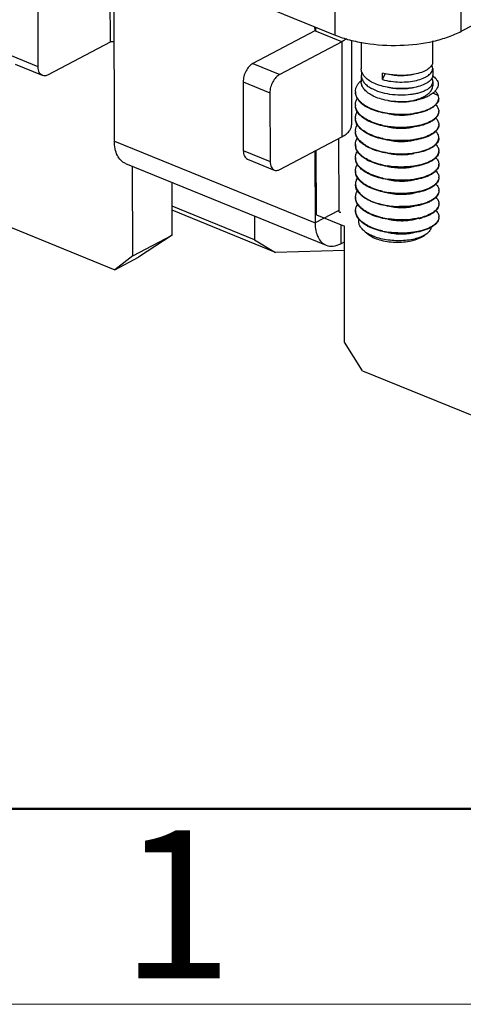
# Model space of a CAD drawing. Extents: x 1651 to 2457, y -33 to 282.
# Drawn here: x 1684 to 1696, y -33 to -7 of the extents above; entities that cross this region are included whole.
import ezdxf

# ---------------------------------------------------------------- set-up
doc = ezdxf.new("R2010")
doc.units = 0
doc.header["$MEASUREMENT"] = 0
doc.layers.get('0').update_dxf_attribs({"linetype": 'CONTINUOUS', "lineweight": 30})
doc.layers.add('06___PRT_ALL_SURFS', color=7, linetype='CONTINUOUS')
doc.layers.add('Dim', color=3, linetype='CONTINUOUS', lineweight=15)
doc.layers.add('图框', color=7, linetype='CONTINUOUS', lineweight=20)
doc.styles.add('Romans字体', font='romans.shx', dxfattribs={"width": 0.75})

# ---------------------------------------------------------------- blocks, each defined once
blk = doc.blocks.new('A4图框-NEW')
at = {"layer": '图框', "lineweight": 50}
blk.add_line((836.855, 484.035), (1126.929, 484.035), dxfattribs=at)
at = {"layer": '图框', "color": 1, "lineweight": 18}
blk.add_line((833.413, 480.535), (1130.412, 480.535), dxfattribs=at)
at = {"layer": '图框', "color": 6, "insert": (857.76, 483.652), "char_height": 2.652, "width": 2.55791, "attachment_point": 1, "style": 'Romans字体'}
blk.add_mtext('1', dxfattribs=at)

msp = doc.modelspace()

# ---------------------------------------------------------------- linework, layer by layer
at = {"color": 7, "linetype": 'Continuous'}
for p, q in [((1686.858, -9.786), (1686.846, -4.137)), ((1686.734, -4.582), (1686.74, -7.135)), ((1696.183, -6.84), (1699.892, -4.893)), ((1689.199, -5.477), (1692.795, -6.942)), ((1684.809, -7.794), (1684.805, -5.95)), ((1696.183, -6.84), (1696.181, -5.989)), ((1692.795, -6.942), (1692.794, -6.091)), ((1692.249, -6.829), (1690.583, -7.703)), ((1692.241, -6.717), (1692.242, -6.829)), ((1692.306, -6.743), (1692.242, -6.777)), ((1692.968, -7.122), (1692.249, -6.829)), ((1686.74, -7.135), (1685.074, -8.01)), ((1692.968, -7.122), (1691.302, -7.996)), ((1692.968, -7.122), (1692.973, -9.675)), ((1693.229, -7.077), (1693.234, -9.355)), ((1693.492, -7.131), (1693.494, -7.846)), ((1695.412, -7.099), (1695.413, -7.665)), ((1684.809, -7.794), (1684.089, -7.501)), ((1684.923, -8.025), (1684.203, -7.732)), ((1690.583, -7.703), (1691.302, -7.996)), ((1695.414, -7.841), (1695.414, -8.019)), ((1690.319, -8.197), (1691.038, -8.49)), ((1690.319, -8.197), (1690.323, -10.041)), ((1693.494, -8.023), (1693.494, -8.2)), ((1694.133, -7.978), (1694.064, -7.961)), ((1694.064, -8.138), (1694.064, -7.961)), ((1694.064, -8.138), (1694.133, -7.978)), ((1695.414, -8.196), (1695.415, -8.301)), ((1691.038, -8.49), (1691.042, -10.334)), ((1694.9, -8.709), (1694.986, -8.689)), ((1695.562, -8.561), (1695.42, -8.498)), ((1695.575, -8.632), (1695.562, -8.561)), ((1691.308, -10.549), (1692.973, -9.675)), ((1692.884, -9.722), (1692.888, -11.65)), ((1686.858, -9.786), (1692.253, -11.984)), ((1690.323, -10.041), (1691.042, -10.334)), ((1690.437, -10.272), (1691.156, -10.565)), ((1692.248, -10.055), (1692.253, -11.984)), ((1687.155, -10.387), (1692.549, -12.585)), ((1690.627, -12.442), (1688.41, -11.538)), ((1694.903, -11.526), (1694.901, -11.526)), ((1691.193, -12.779), (1688.41, -11.645)), ((1690.626, -11.802), (1690.627, -12.442)), ((1692.888, -11.65), (1692.253, -11.984)), ((1692.942, -12.031), (1692.943, -12.544)), ((1693.599, -12.225), (1693.713, -12.311)), ((1695.256, -12.275), (1695.214, -12.308)), ((1690.627, -12.442), (1691.193, -12.779)), ((1692.943, -12.544), (1693.04, -12.493)), ((1693.04, -12.724), (1691.193, -12.779))]:
    msp.add_line(p, q, dxfattribs=at)
for centre, radius, start, end in [((1693.94, -8.673), 0.678, 131.2635, 132.7439), ((1693.63, -8.459), 0.295, 180.1172, 184.6742), ((1694.545, -7.241), 1.497, 283.5906, 287.0055), ((1695.385, -8.632), 0.191, 355.9493, 0.1539), ((1693.631, -8.813), 0.296, 180.1177, 184.8565), ((1694.196, -7.881), 1.135, 241.4475, 241.852), ((1694.204, -7.853), 1.151, 241.8518, 242.1299), ((1695.385, -8.987), 0.191, 355.9687, 0.1101), ((1693.632, -9.168), 0.296, 180.1177, 184.8565), ((1694.197, -8.236), 1.135, 241.4453, 241.852), ((1694.204, -8.208), 1.15, 241.8518, 242.1282), ((1694.538, -6.899), 2.165, 257.5454, 261.2681), ((1694.542, -7.231), 2.188, 257.5626, 260.902), ((1694.554, -7.16), 2.26, 260.8924, 261.2299), ((1695.386, -9.341), 0.191, 355.9687, 0.1101), ((1693.633, -9.523), 0.295, 180.1166, 184.2045), ((1693.633, -9.522), 0.296, 184.2041, 184.8557), ((1693.634, -9.522), 0.297, 184.8556, 185.2627), ((1694.198, -8.591), 1.135, 241.4453, 241.852), ((1694.205, -8.563), 1.15, 241.8518, 242.1282), ((1694.543, -7.586), 2.188, 257.5626, 260.902), ((1694.555, -7.515), 2.26, 260.8924, 261.2299), ((1695.387, -9.696), 0.191, 355.9671, 0.1159), ((1693.633, -9.877), 0.295, 180.1258, 182.8373), ((1693.641, -9.876), 0.304, 182.9004, 193.0099), ((1693.654, -9.874), 0.316, 192.9887, 195.7079), ((1694.199, -8.944), 1.136, 241.4543, 241.852), ((1694.206, -8.917), 1.15, 241.8518, 242.1284), ((1693.634, -10.232), 0.296, 180.1177, 184.8565), ((1694.199, -9.3), 1.135, 241.4453, 241.852), ((1694.207, -9.272), 1.15, 241.8518, 242.1282), ((1694.538, -7.97), 2.158, 257.5402, 260.8588), ((1694.556, -7.87), 2.259, 260.8283, 261.2299), ((1695.387, -10.051), 0.191, 355.9687, 0.1101), ((1694.545, -8.295), 2.188, 257.5626, 260.902), ((1694.556, -8.224), 2.26, 260.8924, 261.2299), ((1695.388, -10.405), 0.191, 355.9687, 0.1101), ((1693.635, -10.586), 0.296, 180.1177, 184.8565), ((1694.2, -9.655), 1.135, 241.4453, 241.852), ((1694.207, -9.627), 1.15, 241.8518, 242.1282), ((1694.545, -8.65), 2.188, 257.5626, 260.902), ((1694.557, -8.578), 2.26, 260.8924, 261.2299), ((1695.389, -10.76), 0.191, 355.9687, 0.1101), ((1693.636, -10.941), 0.296, 180.1176, 185.0035), ((1694.201, -10.009), 1.135, 241.4453, 241.852), ((1694.208, -9.981), 1.15, 241.8518, 242.1282), ((1693.636, -11.295), 0.296, 180.1177, 184.8565), ((1694.201, -10.364), 1.135, 241.4453, 241.852), ((1694.209, -10.335), 1.152, 241.8518, 242.1331), ((1694.546, -9.004), 2.188, 257.5626, 260.902), ((1694.558, -8.933), 2.26, 260.8924, 261.2299), ((1695.389, -11.114), 0.191, 355.9224, 0.1149), ((1694.543, -9.382), 2.164, 257.5551, 261.274), ((1694.575, -9.173), 2.376, 261.2631, 268.5715), ((1695.39, -11.469), 0.191, 355.9687, 0.1101), ((1692.921, -11.671), 0.0274, 248.1196, 256.3166), ((1693.637, -11.65), 0.296, 180.1177, 184.8565), ((1694.202, -10.718), 1.135, 241.4453, 241.852), ((1694.21, -10.69), 1.15, 241.8518, 242.1282), ((1694.548, -9.713), 2.188, 257.5626, 260.902), ((1694.559, -9.642), 2.26, 260.8924, 261.2299), ((1694.699, -10.312), 1.58, 282.6325, 286.1162), ((1694.701, -10.333), 1.574, 282.7004, 286.234), ((1695.391, -11.824), 0.191, 354.8009, 0.1221), ((1694.203, -11.073), 1.135, 241.4453, 241.852), ((1694.211, -11.045), 1.151, 241.8518, 242.1299), ((1694.55, -10.06), 2.196, 257.5714, 261.2422), ((1694.874, -11.756), 0.645, 299.4754, 301.7069)]:
    msp.add_arc(centre, radius, start, end, dxfattribs=at)
for points, knots in [([(1692.242, -6.777), (1692.246, -6.778), (1692.257, -6.784), (1692.269, -6.795), (1692.269, -6.804)], [0, 0, 0, 0, 0.320173, 1, 1, 1, 1]), ([(1692.267, -6.812), (1692.266, -6.813), (1692.262, -6.821), (1692.254, -6.826), (1692.249, -6.829)], [0, 0, 0, 0, 0.213794, 1, 1, 1, 1]), ([(1692.795, -6.942), (1692.92, -6.993), (1693.186, -7.08), (1693.765, -7.199), (1694.527, -7.243), (1695.28, -7.156), (1695.828, -7.001), (1696.072, -6.898), (1696.183, -6.84)], [0, 0, 0, 0, 0.115683, 0.241593, 0.509246, 0.771924, 0.891942, 1, 1, 1, 1]), ([(1686.853, -7.132), (1686.835, -7.124), (1686.795, -7.12), (1686.756, -7.126), (1686.74, -7.135)], [0, 0, 0, 0, 0.5095, 1, 1, 1, 1]), ([(1693.098, -7.036), (1693.089, -7.044), (1693.048, -7.076), (1693.003, -7.103), (1692.968, -7.122)], [0, 0, 0, 0, 0.234647, 1, 1, 1, 1]), ([(1695.413, -7.665), (1695.413, -7.681), (1695.408, -7.715), (1695.384, -7.764), (1695.346, -7.81), (1695.294, -7.853), (1695.23, -7.893), (1695.123, -7.942), (1695.034, -7.969), (1694.971, -7.983)], [0, 0, 0, 0, 0.084468, 0.175105, 0.276632, 0.391903, 0.522185, 0.667575, 1, 1, 1, 1]), ([(1684.923, -8.025), (1684.905, -8.018), (1684.871, -7.995), (1684.835, -7.941), (1684.813, -7.872), (1684.809, -7.821), (1684.809, -7.794)], [0, 0, 0, 0, 0.209929, 0.440299, 0.70346, 1, 1, 1, 1]), ([(1690.583, -7.703), (1690.545, -7.723), (1690.472, -7.784), (1690.39, -7.905), (1690.334, -8.046), (1690.319, -8.148), (1690.319, -8.197)], [0, 0, 0, 0, 0.222045, 0.478274, 0.746371, 1, 1, 1, 1]), ([(1693.773, -8.202), (1693.732, -8.18), (1693.657, -8.132), (1693.566, -8.045), (1693.516, -7.962), (1693.497, -7.895), (1693.494, -7.862), (1693.494, -7.846)], [0, 0, 0, 0, 0.299389, 0.561271, 0.790213, 0.896448, 1, 1, 1, 1]), ([(1694.064, -8.138), (1694.139, -8.158), (1694.294, -8.188), (1694.528, -8.206), (1694.758, -8.198), (1694.97, -8.165), (1695.127, -8.118), (1695.233, -8.068), (1695.296, -8.028), (1695.347, -7.985), (1695.385, -7.94), (1695.408, -7.891), (1695.414, -7.857), (1695.414, -7.841)], [0, 0, 0, 0, 0.155433, 0.314964, 0.470986, 0.616012, 0.743557, 0.799335, 0.849329, 0.893588, 0.932605, 0.967475, 1, 1, 1, 1]), ([(1695.414, -7.841), (1695.414, -7.826), (1695.409, -7.794), (1695.395, -7.764), (1695.387, -7.75)], [0, 0, 0, 0, 0.484004, 1, 1, 1, 1]), ([(1685.074, -8.01), (1685.05, -8.022), (1684.999, -8.041), (1684.945, -8.035), (1684.923, -8.025)], [0, 0, 0, 0, 0.533439, 1, 1, 1, 1]), ([(1691.302, -7.996), (1691.264, -8.016), (1691.192, -8.077), (1691.109, -8.198), (1691.053, -8.339), (1691.038, -8.441), (1691.038, -8.49)], [0, 0, 0, 0, 0.222045, 0.478274, 0.746371, 1, 1, 1, 1]), ([(1693.335, -8.459), (1693.335, -8.435), (1693.341, -8.384), (1693.37, -8.31), (1693.417, -8.238), (1693.457, -8.196), (1693.48, -8.175)], [0, 0, 0, 0, 0.226701, 0.463757, 0.719636, 1, 1, 1, 1]), ([(1693.508, -7.936), (1693.506, -7.943), (1693.498, -7.971), (1693.494, -8.001), (1693.494, -8.023)], [0, 0, 0, 0, 0.254829, 1, 1, 1, 1]), ([(1693.494, -8.023), (1693.494, -8.039), (1693.497, -8.072), (1693.517, -8.139), (1693.566, -8.221), (1693.657, -8.308), (1693.732, -8.356), (1693.773, -8.379)], [0, 0, 0, 0, 0.103552, 0.209787, 0.438729, 0.700611, 1, 1, 1, 1]), ([(1695.414, -8.196), (1695.414, -8.215), (1695.407, -8.256), (1695.374, -8.313), (1695.321, -8.366), (1695.25, -8.414), (1695.163, -8.457), (1695.06, -8.493), (1694.945, -8.522), (1694.773, -8.551), (1694.544, -8.563), (1694.268, -8.541), (1694.007, -8.483), (1693.845, -8.418), (1693.773, -8.379)], [0, 0, 0, 0, 0.032025, 0.067214, 0.107782, 0.154834, 0.208636, 0.268894, 0.334939, 0.405837, 0.557498, 0.713862, 0.864441, 1, 1, 1, 1]), ([(1694.971, -7.983), (1694.907, -7.998), (1694.771, -8.019), (1694.562, -8.029), (1694.346, -8.017), (1694.203, -7.994), (1694.133, -7.978)], [0, 0, 0, 0, 0.234757, 0.486443, 0.744967, 1, 1, 1, 1]), ([(1694.899, -8), (1694.846, -8.012), (1694.735, -8.03), (1694.561, -8.038), (1694.382, -8.027), (1694.263, -8.008), (1694.205, -7.994)], [0, 0, 0, 0, 0.232208, 0.483222, 0.7427, 1, 1, 1, 1]), ([(1695.414, -8.019), (1695.414, -8.035), (1695.409, -8.07), (1695.385, -8.118), (1695.347, -8.164), (1695.295, -8.208), (1695.231, -8.247), (1695.124, -8.297), (1695.035, -8.323), (1694.972, -8.338)], [0, 0, 0, 0, 0.084469, 0.175105, 0.276629, 0.391894, 0.52217, 0.667559, 1, 1, 1, 1]), ([(1695.389, -8.107), (1695.397, -8.121), (1695.41, -8.15), (1695.414, -8.181), (1695.414, -8.196)], [0, 0, 0, 0, 0.515164, 1, 1, 1, 1]), ([(1695.412, -8.044), (1695.418, -8.048), (1695.443, -8.064), (1695.467, -8.082), (1695.484, -8.096)], [0, 0, 0, 0, 0.259396, 1, 1, 1, 1]), ([(1695.413, -8.041), (1695.42, -8.045), (1695.444, -8.062), (1695.468, -8.081), (1695.484, -8.096)], [0, 0, 0, 0, 0.262862, 1, 1, 1, 1]), ([(1695.484, -8.096), (1695.501, -8.115), (1695.532, -8.154), (1695.554, -8.199), (1695.561, -8.221)], [0, 0, 0, 0, 0.523639, 1, 1, 1, 1]), ([(1693.774, -8.557), (1693.732, -8.534), (1693.657, -8.486), (1693.567, -8.399), (1693.517, -8.317), (1693.498, -8.25), (1693.494, -8.217), (1693.494, -8.2)], [0, 0, 0, 0, 0.299398, 0.561266, 0.790207, 0.896445, 1, 1, 1, 1]), ([(1694.134, -8.333), (1694.069, -8.318), (1693.945, -8.283), (1693.827, -8.232), (1693.773, -8.202)], [0, 0, 0, 0, 0.523031, 1, 1, 1, 1]), ([(1694.972, -8.338), (1694.908, -8.352), (1694.772, -8.374), (1694.562, -8.384), (1694.347, -8.372), (1694.204, -8.348), (1694.134, -8.333)], [0, 0, 0, 0, 0.234774, 0.486464, 0.745004, 1, 1, 1, 1]), ([(1694.9, -8.354), (1694.847, -8.367), (1694.735, -8.384), (1694.562, -8.392), (1694.383, -8.382), (1694.264, -8.362), (1694.205, -8.349)], [0, 0, 0, 0, 0.232223, 0.48325, 0.74276, 1, 1, 1, 1]), ([(1694.983, -8.672), (1695.045, -8.654), (1695.133, -8.62), (1695.236, -8.561), (1695.299, -8.515), (1695.35, -8.465), (1695.387, -8.412), (1695.41, -8.357), (1695.415, -8.319), (1695.415, -8.301)], [0, 0, 0, 0, 0.320141, 0.462121, 0.591129, 0.70747, 0.812449, 0.908651, 1, 1, 1, 1]), ([(1695.561, -8.221), (1695.564, -8.245), (1695.563, -8.294), (1695.538, -8.366), (1695.491, -8.435), (1695.424, -8.5), (1695.339, -8.559), (1695.235, -8.611), (1695.116, -8.656), (1695.031, -8.679), (1694.986, -8.689)], [0, 0, 0, 0, 0.08865, 0.181012, 0.28252, 0.396888, 0.526012, 0.67027, 0.828859, 1, 1, 1, 1]), ([(1695.479, -8.446), (1695.489, -8.455), (1695.522, -8.488), (1695.55, -8.529), (1695.562, -8.561)], [0, 0, 0, 0, 0.27469, 1, 1, 1, 1]), ([(1693.335, -8.474), (1693.335, -8.492), (1693.339, -8.53), (1693.361, -8.606), (1693.417, -8.699), (1693.521, -8.798), (1693.607, -8.853), (1693.654, -8.878)], [0, 0, 0, 0, 0.103278, 0.209269, 0.437917, 0.699897, 1, 1, 1, 1]), ([(1693.661, -8.868), (1693.615, -8.843), (1693.531, -8.791), (1693.429, -8.697), (1693.36, -8.594), (1693.339, -8.519), (1693.336, -8.483)], [0, 0, 0, 0, 0.298888, 0.561624, 0.791758, 1, 1, 1, 1]), ([(1693.336, -8.814), (1693.336, -8.785), (1693.345, -8.724), (1693.37, -8.668), (1693.387, -8.642)], [0, 0, 0, 0, 0.484892, 1, 1, 1, 1]), ([(1694.135, -8.687), (1694.069, -8.673), (1693.946, -8.638), (1693.828, -8.586), (1693.774, -8.557)], [0, 0, 0, 0, 0.523032, 1, 1, 1, 1]), ([(1694.715, -8.73), (1694.618, -8.737), (1694.423, -8.736), (1694.23, -8.709), (1694.135, -8.687)], [0, 0, 0, 0, 0.499911, 1, 1, 1, 1]), ([(1694.9, -8.709), (1694.848, -8.721), (1694.736, -8.739), (1694.563, -8.747), (1694.384, -8.737), (1694.265, -8.717), (1694.206, -8.703)], [0, 0, 0, 0, 0.232222, 0.483249, 0.742759, 1, 1, 1, 1]), ([(1694.986, -8.689), (1694.965, -8.694), (1694.875, -8.713), (1694.784, -8.725), (1694.715, -8.73)], [0, 0, 0, 0, 0.242821, 1, 1, 1, 1]), ([(1694.715, -8.73), (1694.73, -8.728), (1694.792, -8.719), (1694.852, -8.707), (1694.897, -8.696)], [0, 0, 0, 0, 0.255346, 1, 1, 1, 1]), ([(1695.04, -9.018), (1695.114, -9.001), (1695.219, -8.97), (1695.345, -8.913), (1695.423, -8.866), (1695.486, -8.816), (1695.533, -8.762), (1695.564, -8.705), (1695.574, -8.665), (1695.575, -8.646)], [0, 0, 0, 0, 0.32894, 0.473861, 0.604457, 0.72068, 0.823489, 0.915239, 1, 1, 1, 1]), ([(1695.575, -8.646), (1695.575, -8.666), (1695.569, -8.707), (1695.54, -8.766), (1695.494, -8.822), (1695.431, -8.875), (1695.353, -8.923), (1695.224, -8.983), (1695.117, -9.014), (1695.041, -9.032)], [0, 0, 0, 0, 0.08479, 0.175725, 0.277506, 0.392955, 0.523297, 0.66858, 1, 1, 1, 1]), ([(1693.655, -9.233), (1693.607, -9.207), (1693.522, -9.152), (1693.418, -9.054), (1693.361, -8.96), (1693.339, -8.884), (1693.336, -8.847), (1693.336, -8.828)], [0, 0, 0, 0, 0.3001, 0.56208, 0.790728, 0.896721, 1, 1, 1, 1]), ([(1693.662, -9.222), (1693.616, -9.198), (1693.532, -9.146), (1693.43, -9.052), (1693.361, -8.95), (1693.34, -8.874), (1693.337, -8.838)], [0, 0, 0, 0, 0.298801, 0.561543, 0.791738, 1, 1, 1, 1]), ([(1694.069, -9.027), (1693.995, -9.011), (1693.855, -8.972), (1693.722, -8.915), (1693.661, -8.882)], [0, 0, 0, 0, 0.523009, 1, 1, 1, 1]), ([(1693.666, -8.871), (1693.726, -8.903), (1693.859, -8.959), (1693.997, -8.997), (1694.071, -9.013)], [0, 0, 0, 0, 0.477403, 1, 1, 1, 1]), ([(1695.495, -8.815), (1695.508, -8.828), (1695.531, -8.854), (1695.557, -8.897), (1695.572, -8.942), (1695.576, -8.972), (1695.576, -8.987)], [0, 0, 0, 0, 0.278916, 0.534189, 0.771839, 1, 1, 1, 1]), ([(1693.336, -9.169), (1693.336, -9.139), (1693.346, -9.078), (1693.371, -9.023), (1693.388, -8.996)], [0, 0, 0, 0, 0.484789, 1, 1, 1, 1]), ([(1693.655, -9.587), (1693.608, -9.562), (1693.522, -9.507), (1693.419, -9.408), (1693.362, -9.315), (1693.34, -9.239), (1693.337, -9.201), (1693.337, -9.183)], [0, 0, 0, 0, 0.3001, 0.56208, 0.790728, 0.896721, 1, 1, 1, 1]), ([(1693.662, -9.577), (1693.617, -9.553), (1693.533, -9.501), (1693.431, -9.407), (1693.362, -9.304), (1693.341, -9.229), (1693.338, -9.193)], [0, 0, 0, 0, 0.298801, 0.561543, 0.791738, 1, 1, 1, 1]), ([(1694.069, -9.382), (1693.996, -9.365), (1693.856, -9.326), (1693.723, -9.269), (1693.662, -9.237)], [0, 0, 0, 0, 0.523009, 1, 1, 1, 1]), ([(1694.071, -9.368), (1693.998, -9.352), (1693.86, -9.313), (1693.727, -9.257), (1693.667, -9.225)], [0, 0, 0, 0, 0.522596, 1, 1, 1, 1]), ([(1695.041, -9.032), (1694.966, -9.049), (1694.808, -9.074), (1694.564, -9.085), (1694.315, -9.072), (1694.15, -9.045), (1694.069, -9.027)], [0, 0, 0, 0, 0.236368, 0.488497, 0.746447, 1, 1, 1, 1]), ([(1694.901, -9.064), (1694.848, -9.076), (1694.737, -9.094), (1694.564, -9.102), (1694.385, -9.091), (1694.265, -9.071), (1694.207, -9.058)], [0, 0, 0, 0, 0.232222, 0.483249, 0.742759, 1, 1, 1, 1]), ([(1694.209, -9.039), (1694.325, -9.057), (1694.556, -9.075), (1694.787, -9.06), (1694.9, -9.044)], [0, 0, 0, 0, 0.507626, 1, 1, 1, 1]), ([(1694.9, -9.044), (1694.912, -9.042), (1694.959, -9.035), (1695.005, -9.025), (1695.04, -9.018)], [0, 0, 0, 0, 0.255451, 1, 1, 1, 1]), ([(1695.576, -9), (1695.574, -9.02), (1695.565, -9.06), (1695.534, -9.117), (1695.486, -9.171), (1695.423, -9.221), (1695.346, -9.267), (1695.219, -9.325), (1695.114, -9.356), (1695.04, -9.372)], [0, 0, 0, 0, 0.084728, 0.176454, 0.279242, 0.395452, 0.526058, 0.671004, 1, 1, 1, 1]), ([(1695.576, -9.001), (1695.576, -9.021), (1695.57, -9.062), (1695.541, -9.121), (1695.495, -9.177), (1695.432, -9.229), (1695.354, -9.277), (1695.225, -9.337), (1695.117, -9.369), (1695.042, -9.386)], [0, 0, 0, 0, 0.08479, 0.175725, 0.277506, 0.392955, 0.523297, 0.66858, 1, 1, 1, 1]), ([(1695.496, -9.17), (1695.509, -9.183), (1695.531, -9.209), (1695.557, -9.252), (1695.573, -9.296), (1695.577, -9.326), (1695.577, -9.341)], [0, 0, 0, 0, 0.278916, 0.534189, 0.771839, 1, 1, 1, 1]), ([(1692.973, -9.675), (1693.012, -9.654), (1693.082, -9.611), (1693.167, -9.533), (1693.221, -9.447), (1693.234, -9.385), (1693.234, -9.355)], [0, 0, 0, 0, 0.305042, 0.568481, 0.795266, 1, 1, 1, 1]), ([(1693.337, -9.523), (1693.337, -9.494), (1693.346, -9.433), (1693.372, -9.377), (1693.388, -9.35)], [0, 0, 0, 0, 0.484789, 1, 1, 1, 1]), ([(1695.042, -9.386), (1694.967, -9.403), (1694.809, -9.428), (1694.565, -9.44), (1694.316, -9.426), (1694.15, -9.4), (1694.069, -9.382)], [0, 0, 0, 0, 0.236368, 0.488497, 0.746447, 1, 1, 1, 1]), ([(1694.902, -9.418), (1694.849, -9.43), (1694.738, -9.448), (1694.564, -9.456), (1694.385, -9.446), (1694.266, -9.426), (1694.208, -9.413)], [0, 0, 0, 0, 0.232222, 0.483249, 0.74276, 1, 1, 1, 1]), ([(1694.901, -9.398), (1694.788, -9.415), (1694.557, -9.429), (1694.325, -9.412), (1694.21, -9.394)], [0, 0, 0, 0, 0.492377, 1, 1, 1, 1]), ([(1695.04, -9.372), (1695.029, -9.375), (1694.982, -9.385), (1694.936, -9.393), (1694.901, -9.398)], [0, 0, 0, 0, 0.244405, 1, 1, 1, 1]), ([(1695.576, -9.355), (1695.575, -9.374), (1695.566, -9.415), (1695.535, -9.471), (1695.487, -9.525), (1695.424, -9.576), (1695.346, -9.622), (1695.22, -9.68), (1695.114, -9.71), (1695.041, -9.727)], [0, 0, 0, 0, 0.084728, 0.176454, 0.279242, 0.395452, 0.526058, 0.671004, 1, 1, 1, 1]), ([(1695.577, -9.355), (1695.577, -9.375), (1695.57, -9.416), (1695.542, -9.475), (1695.495, -9.531), (1695.433, -9.584), (1695.355, -9.632), (1695.226, -9.692), (1695.118, -9.724), (1695.043, -9.741)], [0, 0, 0, 0, 0.08479, 0.175725, 0.277506, 0.392955, 0.523297, 0.66858, 1, 1, 1, 1]), ([(1693.656, -9.942), (1693.609, -9.916), (1693.523, -9.862), (1693.42, -9.763), (1693.363, -9.67), (1693.341, -9.594), (1693.337, -9.556), (1693.337, -9.537)], [0, 0, 0, 0, 0.300111, 0.562094, 0.790739, 0.896726, 1, 1, 1, 1]), ([(1693.663, -9.932), (1693.618, -9.907), (1693.534, -9.855), (1693.432, -9.762), (1693.363, -9.66), (1693.342, -9.586), (1693.338, -9.55)], [0, 0, 0, 0, 0.298605, 0.56136, 0.791689, 1, 1, 1, 1]), ([(1693.338, -9.878), (1693.338, -9.849), (1693.347, -9.79), (1693.371, -9.735), (1693.387, -9.709)], [0, 0, 0, 0, 0.485452, 1, 1, 1, 1]), ([(1694.07, -9.736), (1693.996, -9.72), (1693.857, -9.681), (1693.723, -9.624), (1693.662, -9.591)], [0, 0, 0, 0, 0.523009, 1, 1, 1, 1]), ([(1694.072, -9.722), (1693.999, -9.706), (1693.86, -9.668), (1693.728, -9.612), (1693.667, -9.58)], [0, 0, 0, 0, 0.522596, 1, 1, 1, 1]), ([(1695.043, -9.741), (1694.967, -9.758), (1694.809, -9.783), (1694.566, -9.794), (1694.316, -9.781), (1694.151, -9.754), (1694.07, -9.736)], [0, 0, 0, 0, 0.236368, 0.488497, 0.746447, 1, 1, 1, 1]), ([(1694.903, -9.773), (1694.85, -9.785), (1694.738, -9.803), (1694.565, -9.811), (1694.386, -9.8), (1694.267, -9.781), (1694.208, -9.767)], [0, 0, 0, 0, 0.232222, 0.48325, 0.74276, 1, 1, 1, 1]), ([(1694.901, -9.753), (1694.789, -9.769), (1694.557, -9.784), (1694.326, -9.766), (1694.21, -9.748)], [0, 0, 0, 0, 0.492377, 1, 1, 1, 1]), ([(1695.041, -9.727), (1695.029, -9.73), (1694.983, -9.74), (1694.937, -9.748), (1694.901, -9.753)], [0, 0, 0, 0, 0.244405, 1, 1, 1, 1]), ([(1695.041, -10.082), (1695.115, -10.065), (1695.22, -10.034), (1695.347, -9.977), (1695.425, -9.93), (1695.488, -9.88), (1695.535, -9.826), (1695.567, -9.769), (1695.576, -9.729), (1695.577, -9.709)], [0, 0, 0, 0, 0.329, 0.473947, 0.604555, 0.720766, 0.823553, 0.915277, 1, 1, 1, 1]), ([(1695.578, -9.71), (1695.578, -9.73), (1695.571, -9.771), (1695.542, -9.83), (1695.496, -9.886), (1695.434, -9.938), (1695.355, -9.986), (1695.227, -10.046), (1695.119, -10.078), (1695.043, -10.095)], [0, 0, 0, 0, 0.08479, 0.175725, 0.277506, 0.392955, 0.523297, 0.66858, 1, 1, 1, 1]), ([(1695.578, -9.696), (1695.578, -9.681), (1695.574, -9.651), (1695.558, -9.607), (1695.532, -9.564), (1695.509, -9.537), (1695.497, -9.524)], [0, 0, 0, 0, 0.22815, 0.465794, 0.721071, 1, 1, 1, 1]), ([(1687.155, -10.387), (1687.109, -10.369), (1687.02, -10.308), (1686.926, -10.168), (1686.87, -9.989), (1686.858, -9.856), (1686.858, -9.786)], [0, 0, 0, 0, 0.210043, 0.440403, 0.703055, 1, 1, 1, 1]), ([(1690.323, -10.041), (1690.323, -10.068), (1690.327, -10.119), (1690.349, -10.188), (1690.385, -10.242), (1690.419, -10.265), (1690.437, -10.272)], [0, 0, 0, 0, 0.29654, 0.559701, 0.790071, 1, 1, 1, 1]), ([(1693.657, -10.297), (1693.61, -10.271), (1693.524, -10.216), (1693.42, -10.117), (1693.364, -10.024), (1693.342, -9.948), (1693.338, -9.91), (1693.338, -9.892)], [0, 0, 0, 0, 0.3001, 0.56208, 0.790728, 0.896721, 1, 1, 1, 1]), ([(1693.664, -10.286), (1693.643, -10.275), (1693.604, -10.253), (1693.54, -10.21), (1693.477, -10.158), (1693.419, -10.096), (1693.375, -10.03), (1693.356, -9.983), (1693.349, -9.959)], [0, 0, 0, 0, 0.150123, 0.292848, 0.49251, 0.6755, 0.843597, 1, 1, 1, 1]), ([(1694.071, -10.091), (1693.997, -10.074), (1693.858, -10.035), (1693.724, -9.978), (1693.663, -9.946)], [0, 0, 0, 0, 0.523009, 1, 1, 1, 1]), ([(1693.668, -9.934), (1693.729, -9.966), (1693.861, -10.022), (1694, -10.061), (1694.073, -10.077)], [0, 0, 0, 0, 0.477404, 1, 1, 1, 1]), ([(1695.498, -9.879), (1695.51, -9.892), (1695.533, -9.918), (1695.559, -9.961), (1695.575, -10.005), (1695.578, -10.036), (1695.578, -10.05)], [0, 0, 0, 0, 0.278916, 0.534189, 0.771839, 1, 1, 1, 1]), ([(1693.339, -10.232), (1693.339, -10.203), (1693.348, -10.142), (1693.374, -10.086), (1693.39, -10.06)], [0, 0, 0, 0, 0.484789, 1, 1, 1, 1]), ([(1693.658, -10.651), (1693.61, -10.625), (1693.525, -10.571), (1693.421, -10.472), (1693.364, -10.379), (1693.342, -10.303), (1693.339, -10.265), (1693.339, -10.246)], [0, 0, 0, 0, 0.3001, 0.56208, 0.790728, 0.896721, 1, 1, 1, 1]), ([(1693.665, -10.641), (1693.619, -10.616), (1693.535, -10.564), (1693.433, -10.471), (1693.364, -10.368), (1693.343, -10.293), (1693.34, -10.257)], [0, 0, 0, 0, 0.298801, 0.561543, 0.791738, 1, 1, 1, 1]), ([(1694.072, -10.445), (1693.998, -10.429), (1693.858, -10.39), (1693.725, -10.333), (1693.664, -10.3)], [0, 0, 0, 0, 0.523009, 1, 1, 1, 1]), ([(1694.073, -10.432), (1694, -10.415), (1693.862, -10.377), (1693.729, -10.321), (1693.669, -10.289)], [0, 0, 0, 0, 0.522596, 1, 1, 1, 1]), ([(1695.043, -10.095), (1694.968, -10.112), (1694.81, -10.137), (1694.566, -10.149), (1694.317, -10.135), (1694.152, -10.109), (1694.071, -10.091)], [0, 0, 0, 0, 0.236368, 0.488497, 0.746447, 1, 1, 1, 1]), ([(1694.903, -10.127), (1694.851, -10.14), (1694.739, -10.157), (1694.566, -10.165), (1694.387, -10.155), (1694.268, -10.135), (1694.209, -10.122)], [0, 0, 0, 0, 0.232223, 0.483251, 0.74276, 1, 1, 1, 1]), ([(1694.211, -10.103), (1694.327, -10.121), (1694.558, -10.139), (1694.79, -10.124), (1694.902, -10.107)], [0, 0, 0, 0, 0.50761, 1, 1, 1, 1]), ([(1694.902, -10.107), (1694.914, -10.106), (1694.961, -10.098), (1695.007, -10.089), (1695.041, -10.082)], [0, 0, 0, 0, 0.25541, 1, 1, 1, 1]), ([(1695.578, -10.064), (1695.577, -10.084), (1695.567, -10.124), (1695.536, -10.181), (1695.488, -10.235), (1695.425, -10.285), (1695.348, -10.331), (1695.221, -10.389), (1695.116, -10.42), (1695.042, -10.436)], [0, 0, 0, 0, 0.084728, 0.176454, 0.279242, 0.395452, 0.526058, 0.671004, 1, 1, 1, 1]), ([(1695.578, -10.064), (1695.578, -10.084), (1695.572, -10.126), (1695.543, -10.185), (1695.497, -10.241), (1695.434, -10.293), (1695.356, -10.341), (1695.227, -10.401), (1695.12, -10.433), (1695.044, -10.45)], [0, 0, 0, 0, 0.08479, 0.175725, 0.277506, 0.392955, 0.523297, 0.66858, 1, 1, 1, 1]), ([(1695.498, -10.234), (1695.511, -10.247), (1695.534, -10.273), (1695.56, -10.316), (1695.575, -10.36), (1695.579, -10.39), (1695.579, -10.405)], [0, 0, 0, 0, 0.278916, 0.534189, 0.771839, 1, 1, 1, 1]), ([(1691.042, -10.334), (1691.042, -10.361), (1691.047, -10.412), (1691.068, -10.481), (1691.104, -10.535), (1691.138, -10.558), (1691.156, -10.565)], [0, 0, 0, 0, 0.29654, 0.559701, 0.790071, 1, 1, 1, 1]), ([(1691.156, -10.565), (1691.179, -10.574), (1691.233, -10.58), (1691.283, -10.562), (1691.308, -10.549)], [0, 0, 0, 0, 0.466561, 1, 1, 1, 1]), ([(1693.339, -10.587), (1693.339, -10.557), (1693.349, -10.497), (1693.374, -10.441), (1693.391, -10.414)], [0, 0, 0, 0, 0.484789, 1, 1, 1, 1]), ([(1695.044, -10.45), (1694.969, -10.467), (1694.811, -10.492), (1694.567, -10.504), (1694.318, -10.49), (1694.153, -10.463), (1694.072, -10.445)], [0, 0, 0, 0, 0.236368, 0.488497, 0.746447, 1, 1, 1, 1]), ([(1694.904, -10.482), (1694.851, -10.494), (1694.74, -10.512), (1694.567, -10.52), (1694.388, -10.509), (1694.268, -10.49), (1694.21, -10.476)], [0, 0, 0, 0, 0.232223, 0.483251, 0.74276, 1, 1, 1, 1]), ([(1694.903, -10.462), (1694.79, -10.478), (1694.559, -10.493), (1694.328, -10.475), (1694.212, -10.457)], [0, 0, 0, 0, 0.492377, 1, 1, 1, 1]), ([(1695.042, -10.436), (1695.031, -10.439), (1694.985, -10.449), (1694.938, -10.457), (1694.903, -10.462)], [0, 0, 0, 0, 0.244405, 1, 1, 1, 1]), ([(1695.579, -10.419), (1695.577, -10.438), (1695.568, -10.478), (1695.537, -10.535), (1695.489, -10.589), (1695.426, -10.639), (1695.349, -10.686), (1695.222, -10.743), (1695.117, -10.774), (1695.043, -10.791)], [0, 0, 0, 0, 0.084728, 0.176454, 0.279242, 0.395452, 0.526058, 0.671004, 1, 1, 1, 1]), ([(1695.579, -10.419), (1695.579, -10.439), (1695.573, -10.48), (1695.544, -10.539), (1695.498, -10.595), (1695.435, -10.648), (1695.357, -10.696), (1695.228, -10.756), (1695.12, -10.787), (1695.045, -10.805)], [0, 0, 0, 0, 0.08479, 0.175725, 0.277506, 0.392955, 0.523297, 0.66858, 1, 1, 1, 1]), ([(1693.658, -11.006), (1693.611, -10.98), (1693.525, -10.925), (1693.422, -10.827), (1693.365, -10.733), (1693.343, -10.657), (1693.34, -10.62), (1693.34, -10.601)], [0, 0, 0, 0, 0.3001, 0.56208, 0.790728, 0.896721, 1, 1, 1, 1]), ([(1693.391, -10.769), (1693.375, -10.795), (1693.349, -10.851), (1693.34, -10.912), (1693.34, -10.941)], [0, 0, 0, 0, 0.515217, 1, 1, 1, 1]), ([(1693.665, -10.995), (1693.62, -10.971), (1693.536, -10.919), (1693.434, -10.825), (1693.365, -10.723), (1693.344, -10.647), (1693.341, -10.611)], [0, 0, 0, 0, 0.298801, 0.561543, 0.791738, 1, 1, 1, 1]), ([(1694.072, -10.8), (1693.999, -10.784), (1693.859, -10.745), (1693.726, -10.688), (1693.665, -10.655)], [0, 0, 0, 0, 0.523009, 1, 1, 1, 1]), ([(1694.074, -10.786), (1694.001, -10.77), (1693.863, -10.732), (1693.73, -10.675), (1693.67, -10.643)], [0, 0, 0, 0, 0.522596, 1, 1, 1, 1]), ([(1695.045, -10.805), (1694.97, -10.822), (1694.812, -10.847), (1694.568, -10.858), (1694.319, -10.844), (1694.153, -10.818), (1694.072, -10.8)], [0, 0, 0, 0, 0.236368, 0.488497, 0.746447, 1, 1, 1, 1]), ([(1694.905, -10.837), (1694.852, -10.849), (1694.741, -10.867), (1694.567, -10.875), (1694.388, -10.864), (1694.269, -10.844), (1694.211, -10.831)], [0, 0, 0, 0, 0.232223, 0.48325, 0.74276, 1, 1, 1, 1]), ([(1694.904, -10.817), (1694.791, -10.833), (1694.56, -10.848), (1694.328, -10.83), (1694.213, -10.812)], [0, 0, 0, 0, 0.492377, 1, 1, 1, 1]), ([(1695.043, -10.791), (1695.032, -10.793), (1694.985, -10.803), (1694.939, -10.811), (1694.904, -10.817)], [0, 0, 0, 0, 0.244405, 1, 1, 1, 1]), ([(1695.579, -10.773), (1695.578, -10.793), (1695.569, -10.833), (1695.538, -10.89), (1695.49, -10.944), (1695.427, -10.994), (1695.349, -11.04), (1695.223, -11.098), (1695.117, -11.129), (1695.044, -11.145)], [0, 0, 0, 0, 0.084728, 0.176454, 0.279242, 0.395452, 0.526058, 0.671004, 1, 1, 1, 1]), ([(1695.58, -10.774), (1695.58, -10.793), (1695.573, -10.835), (1695.545, -10.894), (1695.498, -10.95), (1695.436, -11.002), (1695.358, -11.05), (1695.229, -11.11), (1695.121, -11.142), (1695.046, -11.159)], [0, 0, 0, 0, 0.08479, 0.175724, 0.277507, 0.392956, 0.523294, 0.66858, 1, 1, 1, 1]), ([(1695.499, -10.588), (1695.512, -10.601), (1695.534, -10.627), (1695.56, -10.67), (1695.576, -10.715), (1695.58, -10.745), (1695.58, -10.759)], [0, 0, 0, 0, 0.278916, 0.534189, 0.771839, 1, 1, 1, 1]), ([(1693.659, -11.36), (1693.612, -11.335), (1693.526, -11.28), (1693.423, -11.181), (1693.366, -11.088), (1693.344, -11.012), (1693.34, -10.974), (1693.34, -10.956)], [0, 0, 0, 0, 0.3001, 0.56208, 0.790728, 0.896721, 1, 1, 1, 1]), ([(1693.341, -10.967), (1693.345, -11.003), (1693.366, -11.078), (1693.435, -11.18), (1693.537, -11.274), (1693.62, -11.326), (1693.666, -11.35)], [0, 0, 0, 0, 0.208281, 0.43853, 0.701273, 1, 1, 1, 1]), ([(1694.073, -11.155), (1693.999, -11.138), (1693.86, -11.099), (1693.726, -11.042), (1693.665, -11.01)], [0, 0, 0, 0, 0.523014, 1, 1, 1, 1]), ([(1694.075, -11.141), (1694.002, -11.125), (1693.863, -11.086), (1693.731, -11.03), (1693.67, -10.998)], [0, 0, 0, 0, 0.522596, 1, 1, 1, 1]), ([(1695.5, -10.943), (1695.512, -10.956), (1695.535, -10.982), (1695.561, -11.025), (1695.577, -11.069), (1695.581, -11.099), (1695.581, -11.114)], [0, 0, 0, 0, 0.278925, 0.53419, 0.77184, 1, 1, 1, 1]), ([(1693.341, -11.296), (1693.341, -11.267), (1693.35, -11.206), (1693.376, -11.15), (1693.392, -11.123)], [0, 0, 0, 0, 0.484789, 1, 1, 1, 1]), ([(1693.66, -11.715), (1693.613, -11.689), (1693.527, -11.635), (1693.423, -11.536), (1693.367, -11.442), (1693.345, -11.366), (1693.341, -11.329), (1693.341, -11.31)], [0, 0, 0, 0, 0.3001, 0.56208, 0.790728, 0.896721, 1, 1, 1, 1]), ([(1693.667, -11.705), (1693.621, -11.68), (1693.538, -11.628), (1693.435, -11.534), (1693.366, -11.432), (1693.345, -11.357), (1693.342, -11.32)], [0, 0, 0, 0, 0.298801, 0.561543, 0.791738, 1, 1, 1, 1]), ([(1694.074, -11.509), (1694, -11.493), (1693.861, -11.454), (1693.727, -11.397), (1693.666, -11.364)], [0, 0, 0, 0, 0.523009, 1, 1, 1, 1]), ([(1693.671, -11.353), (1693.732, -11.385), (1693.864, -11.441), (1694.003, -11.479), (1694.076, -11.495)], [0, 0, 0, 0, 0.47739, 1, 1, 1, 1]), ([(1694.515, -11.208), (1694.44, -11.206), (1694.292, -11.195), (1694.145, -11.17), (1694.073, -11.155)], [0, 0, 0, 0, 0.504818, 1, 1, 1, 1]), ([(1694.499, -11.224), (1694.475, -11.223), (1694.378, -11.216), (1694.282, -11.202), (1694.211, -11.186)], [0, 0, 0, 0, 0.251676, 1, 1, 1, 1]), ([(1694.904, -11.171), (1694.792, -11.188), (1694.56, -11.202), (1694.329, -11.185), (1694.213, -11.167)], [0, 0, 0, 0, 0.492377, 1, 1, 1, 1]), ([(1694.906, -11.191), (1694.842, -11.206), (1694.707, -11.226), (1694.57, -11.228), (1694.499, -11.224)], [0, 0, 0, 0, 0.479377, 1, 1, 1, 1]), ([(1695.046, -11.159), (1694.962, -11.178), (1694.785, -11.205), (1694.607, -11.21), (1694.515, -11.208)], [0, 0, 0, 0, 0.483374, 1, 1, 1, 1]), ([(1695.044, -11.145), (1695.032, -11.148), (1694.986, -11.158), (1694.94, -11.166), (1694.904, -11.171)], [0, 0, 0, 0, 0.244405, 1, 1, 1, 1]), ([(1695.58, -11.128), (1695.579, -11.147), (1695.569, -11.188), (1695.538, -11.244), (1695.491, -11.298), (1695.428, -11.349), (1695.35, -11.395), (1695.224, -11.452), (1695.119, -11.483), (1695.045, -11.5)], [0, 0, 0, 0, 0.084749, 0.176499, 0.279308, 0.395529, 0.526127, 0.671057, 1, 1, 1, 1]), ([(1695.581, -11.128), (1695.581, -11.148), (1695.574, -11.189), (1695.545, -11.248), (1695.499, -11.304), (1695.437, -11.357), (1695.358, -11.405), (1695.23, -11.465), (1695.122, -11.497), (1695.046, -11.514)], [0, 0, 0, 0, 0.08479, 0.175725, 0.277506, 0.392955, 0.523297, 0.66858, 1, 1, 1, 1]), ([(1695.501, -11.297), (1695.513, -11.31), (1695.536, -11.337), (1695.562, -11.38), (1695.578, -11.424), (1695.581, -11.454), (1695.581, -11.469)], [0, 0, 0, 0, 0.278916, 0.534189, 0.771839, 1, 1, 1, 1]), ([(1693.342, -11.651), (1693.342, -11.621), (1693.351, -11.56), (1693.377, -11.505), (1693.393, -11.478)], [0, 0, 0, 0, 0.484789, 1, 1, 1, 1]), ([(1695.046, -11.514), (1694.971, -11.531), (1694.813, -11.556), (1694.569, -11.567), (1694.32, -11.554), (1694.155, -11.527), (1694.074, -11.509)], [0, 0, 0, 0, 0.236368, 0.488497, 0.746447, 1, 1, 1, 1]), ([(1694.906, -11.546), (1694.854, -11.558), (1694.742, -11.576), (1694.569, -11.584), (1694.39, -11.573), (1694.271, -11.553), (1694.212, -11.54)], [0, 0, 0, 0, 0.232223, 0.483249, 0.742759, 1, 1, 1, 1]), ([(1694.901, -11.526), (1694.87, -11.531), (1694.742, -11.546), (1694.613, -11.551), (1694.516, -11.548)], [0, 0, 0, 0, 0.24254, 1, 1, 1, 1]), ([(1695.045, -11.5), (1695.033, -11.502), (1694.986, -11.513), (1694.939, -11.521), (1694.903, -11.526)], [0, 0, 0, 0, 0.24432, 1, 1, 1, 1]), ([(1695.581, -11.482), (1695.58, -11.5), (1695.572, -11.536), (1695.547, -11.587), (1695.508, -11.636), (1695.456, -11.683), (1695.392, -11.726), (1695.288, -11.781), (1695.2, -11.813), (1695.138, -11.831)], [0, 0, 0, 0, 0.088227, 0.182558, 0.286639, 0.402811, 0.532261, 0.675293, 1, 1, 1, 1]), ([(1695.581, -11.483), (1695.581, -11.501), (1695.576, -11.538), (1695.553, -11.591), (1695.516, -11.642), (1695.464, -11.69), (1695.4, -11.735), (1695.294, -11.793), (1695.204, -11.826), (1695.141, -11.844)], [0, 0, 0, 0, 0.088421, 0.1821, 0.285255, 0.400665, 0.529784, 0.673052, 1, 1, 1, 1]), ([(1692.888, -11.65), (1692.888, -11.66), (1692.891, -11.679), (1692.904, -11.693), (1692.911, -11.696)], [0, 0, 0, 0, 0.562161, 1, 1, 1, 1]), ([(1692.915, -11.698), (1692.917, -11.698), (1692.926, -11.699), (1692.935, -11.696), (1692.942, -11.693)], [0, 0, 0, 0, 0.231514, 1, 1, 1, 1]), ([(1693.661, -12.07), (1693.613, -12.044), (1693.528, -11.989), (1693.424, -11.89), (1693.367, -11.797), (1693.345, -11.721), (1693.342, -11.683), (1693.342, -11.665)], [0, 0, 0, 0, 0.3001, 0.56208, 0.790728, 0.896721, 1, 1, 1, 1]), ([(1693.668, -12.059), (1693.622, -12.035), (1693.538, -11.983), (1693.436, -11.889), (1693.367, -11.786), (1693.346, -11.711), (1693.343, -11.675)], [0, 0, 0, 0, 0.298801, 0.561543, 0.791738, 1, 1, 1, 1]), ([(1693.599, -12.225), (1693.569, -12.203), (1693.515, -12.155), (1693.456, -12.072), (1693.425, -11.983), (1693.426, -11.923), (1693.431, -11.895)], [0, 0, 0, 0, 0.291361, 0.547401, 0.778139, 1, 1, 1, 1]), ([(1694.075, -11.864), (1694.001, -11.847), (1693.861, -11.808), (1693.728, -11.751), (1693.667, -11.719)], [0, 0, 0, 0, 0.523009, 1, 1, 1, 1]), ([(1694.076, -11.85), (1694.003, -11.834), (1693.865, -11.795), (1693.732, -11.739), (1693.672, -11.707)], [0, 0, 0, 0, 0.522596, 1, 1, 1, 1]), ([(1695.047, -11.868), (1694.972, -11.885), (1694.814, -11.91), (1694.57, -11.922), (1694.321, -11.908), (1694.156, -11.882), (1694.075, -11.864)], [0, 0, 0, 0, 0.236368, 0.488497, 0.746447, 1, 1, 1, 1]), ([(1694.907, -11.9), (1694.854, -11.913), (1694.743, -11.93), (1694.57, -11.938), (1694.391, -11.928), (1694.271, -11.908), (1694.213, -11.895)], [0, 0, 0, 0, 0.232222, 0.483249, 0.742759, 1, 1, 1, 1]), ([(1694.906, -11.88), (1694.793, -11.897), (1694.562, -11.912), (1694.331, -11.894), (1694.215, -11.876)], [0, 0, 0, 0, 0.492377, 1, 1, 1, 1]), ([(1695.045, -11.855), (1695.034, -11.857), (1694.988, -11.867), (1694.941, -11.875), (1694.906, -11.88)], [0, 0, 0, 0, 0.244405, 1, 1, 1, 1]), ([(1695.581, -11.841), (1695.58, -11.86), (1695.57, -11.9), (1695.538, -11.956), (1695.49, -12.009), (1695.427, -12.059), (1695.35, -12.105), (1695.224, -12.162), (1695.12, -12.192), (1695.047, -12.209)], [0, 0, 0, 0, 0.084805, 0.176807, 0.279893, 0.39631, 0.526959, 0.671766, 1, 1, 1, 1]), ([(1695.582, -11.837), (1695.582, -11.857), (1695.576, -11.899), (1695.547, -11.958), (1695.501, -12.014), (1695.438, -12.066), (1695.36, -12.114), (1695.231, -12.174), (1695.123, -12.206), (1695.048, -12.223)], [0, 0, 0, 0, 0.08479, 0.175723, 0.277506, 0.392957, 0.523295, 0.668579, 1, 1, 1, 1]), ([(1695.502, -11.653), (1695.514, -11.665), (1695.537, -11.692), (1695.563, -11.734), (1695.578, -11.778), (1695.582, -11.809), (1695.582, -11.823)], [0, 0, 0, 0, 0.278788, 0.534021, 0.771729, 1, 1, 1, 1]), ([(1692.253, -11.984), (1692.253, -12.054), (1692.264, -12.187), (1692.321, -12.366), (1692.415, -12.506), (1692.503, -12.567), (1692.549, -12.585)], [0, 0, 0, 0, 0.296945, 0.559597, 0.789957, 1, 1, 1, 1]), ([(1694.075, -12.218), (1694.002, -12.202), (1693.862, -12.163), (1693.729, -12.106), (1693.668, -12.073)], [0, 0, 0, 0, 0.523009, 1, 1, 1, 1]), ([(1694.077, -12.205), (1694.004, -12.188), (1693.866, -12.15), (1693.733, -12.094), (1693.673, -12.062)], [0, 0, 0, 0, 0.522597, 1, 1, 1, 1]), ([(1695.371, -12.105), (1695.369, -12.121), (1695.361, -12.152), (1695.337, -12.196), (1695.302, -12.238), (1695.273, -12.263), (1695.256, -12.275)], [0, 0, 0, 0, 0.217727, 0.452021, 0.711137, 1, 1, 1, 1]), ([(1693.717, -12.299), (1693.706, -12.293), (1693.666, -12.271), (1693.626, -12.246), (1693.599, -12.225)], [0, 0, 0, 0, 0.26184, 1, 1, 1, 1]), ([(1693.713, -12.311), (1693.756, -12.343), (1693.86, -12.4), (1694.039, -12.459), (1694.244, -12.496), (1694.464, -12.508), (1694.683, -12.495), (1694.888, -12.457), (1695.067, -12.398), (1695.171, -12.34), (1695.214, -12.308)], [0, 0, 0, 0, 0.102999, 0.223981, 0.358422, 0.500002, 0.641582, 0.776024, 0.897003, 1, 1, 1, 1]), ([(1695.191, -12.318), (1695.146, -12.343), (1695.043, -12.387), (1694.872, -12.433), (1694.679, -12.461), (1694.475, -12.469), (1694.268, -12.456), (1694.068, -12.424), (1693.883, -12.374), (1693.769, -12.326), (1693.717, -12.299)], [0, 0, 0, 0, 0.102378, 0.220057, 0.349236, 0.485233, 0.623015, 0.757615, 0.884509, 1, 1, 1, 1]), ([(1695.048, -12.223), (1694.973, -12.24), (1694.815, -12.265), (1694.571, -12.277), (1694.322, -12.263), (1694.156, -12.236), (1694.075, -12.218)], [0, 0, 0, 0, 0.236369, 0.488497, 0.746448, 1, 1, 1, 1]), ([(1694.908, -12.255), (1694.855, -12.267), (1694.744, -12.285), (1694.57, -12.293), (1694.391, -12.282), (1694.272, -12.263), (1694.214, -12.249)], [0, 0, 0, 0, 0.232222, 0.483249, 0.742759, 1, 1, 1, 1]), ([(1694.907, -12.235), (1694.794, -12.251), (1694.563, -12.266), (1694.331, -12.248), (1694.216, -12.23)], [0, 0, 0, 0, 0.492373, 1, 1, 1, 1]), ([(1695.047, -12.209), (1695.035, -12.212), (1694.989, -12.222), (1694.942, -12.23), (1694.907, -12.235)], [0, 0, 0, 0, 0.244373, 1, 1, 1, 1]), ([(1695.256, -12.275), (1695.253, -12.278), (1695.239, -12.288), (1695.224, -12.298), (1695.213, -12.305)], [0, 0, 0, 0, 0.242515, 1, 1, 1, 1]), ([(1692.549, -12.585), (1692.608, -12.609), (1692.749, -12.625), (1692.879, -12.578), (1692.943, -12.544)], [0, 0, 0, 0, 0.466128, 1, 1, 1, 1])]:
    msp.add_open_spline(points, degree=3, knots=knots, dxfattribs=at)
msp.add_open_spline([(1692.269, -6.804), (1692.269, -6.807), (1692.268, -6.809), (1692.267, -6.812)], degree=3, dxfattribs=at)
at = {"layer": '06___PRT_ALL_SURFS', "color": 7, "linetype": 'Continuous'}
for p, q in [((1692.29, -11.765), (1692.286, -10.036)), ((1687.352, -12.871), (1687.346, -10.466)), ((1688.411, -12.315), (1688.408, -10.898)), ((1683.307, -11.79), (1686.873, -13.243)), ((1692.29, -11.765), (1693.039, -12.071)), ((1693.046, -15.191), (1693.039, -12.071)), ((1687.352, -12.871), (1688.411, -12.315)), ((1688.411, -12.315), (1687.509, -12.909)), ((1687.352, -12.871), (1686.873, -13.243)), ((1686.873, -13.243), (1687.509, -12.909)), ((1693.526, -15.954), (1693.046, -15.191)), ((1693.526, -15.954), (1697.093, -17.407))]:
    msp.add_line(p, q, dxfattribs=at)

# ---------------------------------------------------------------- block references
at = {"layer": 'Dim', "xscale": 1.5, "yscale": 1.5, "zscale": 1.5}
msp.add_blockref('A4图框-NEW', (400.386, -753.772), dxfattribs=at)

doc.saveas('drawing.dxf')
